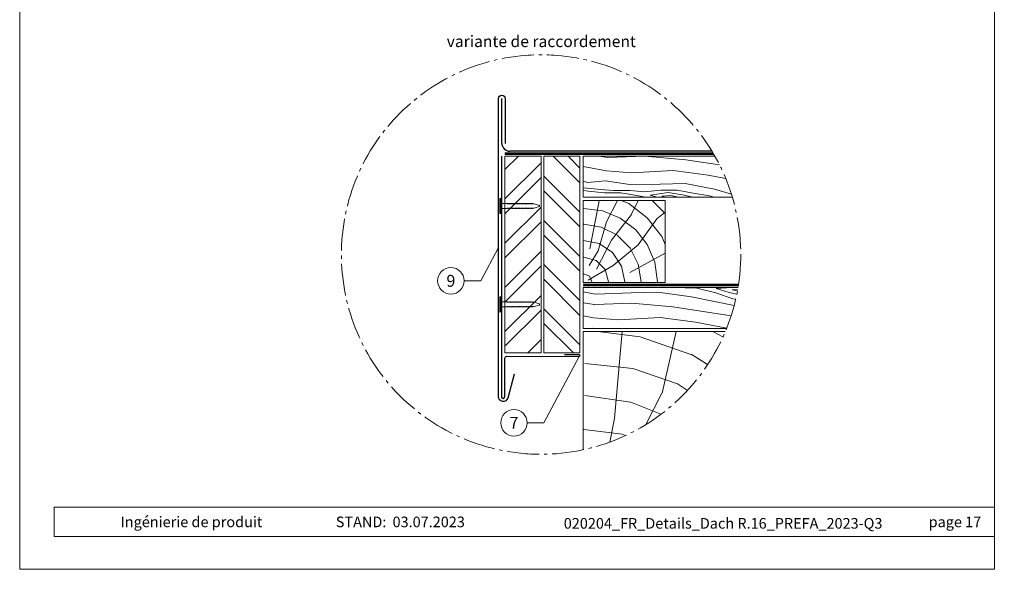
# Model space of a CAD drawing. Units: millimetres. Extents: x 0 to 70034, y 0 to 4832.
# Drawn here: x 41115 to 41715, y 0 to 335 of the extents above; entities that cross this region are included whole.
import ezdxf
from ezdxf.enums import TextEntityAlignment as Align

# ---------------------------------------------------------------- set-up
doc = ezdxf.new("R2010")
doc.units = ezdxf.units.MM
doc.linetypes.add('AM_DIN_G_W050', pattern=[13.75, 9.75, -1.5, 1, -1.5])
doc.linetypes.add('Trennlage', pattern=[30, 12, -18])
for name, color, linetype, lineweight, true_color in [('01_PREFA-Dachprodukt', 7, 'Continuous', 25, 0xe1000f), ('02_Nägel', 7, 'Continuous', 15, 0xff7f7f), ('02_Saumstreifen', 7, 'Continuous', 25, 0xff7f7f), ('04_Trennlage', 7, 'Continuous', 25, 0x505f69), ('04_Trennlage_Linie', 7, 'Continuous', 0, 0x505f69), ('04_Unterdach', 7, 'Continuous', 25, 0x505f69), ('04_Unterdach_Linie', 7, 'Continuous', 0, 0x505f69), ('06_Holz', 7, 'Continuous', 15, 0x8296a0), ('06_Holzschfraffur', 7, 'Continuous', 13, 0xdce6eb), ('08_Bemassung', 7, 'Continuous', 5, 0x505f69), ('10_Blattrahmen', 7, 'Continuous', 20, 0x000000), ('99_Text_3_DE', 7, 'Continuous', 5, 0x505f69)]:
    doc.layers.add(name, color=color, linetype=linetype, lineweight=lineweight, true_color=true_color)
doc.layers.add('99_Text_2_DE', color=7, linetype='Continuous')
doc.styles.add('Arial', font='arial.ttf')
doc.styles.add('PREFA_Standard', font='arial.ttf', dxfattribs={"height": 20})

# ---------------------------------------------------------------- blocks, each defined once
blk = doc.blocks.new('A$C4BAB4951')
for p, q in [((-23.67, -0.01), (-23.67, 0.01)), ((-23.39, 0.39), (-20.4, 1.28)), ((-20.32, 1.29), (-19.6, 1.35)), ((-3.67, 1.5), (-0.4, 1.5)), ((-0.4, 1.5), (0, 2)), ((-0.4, -1.5), (-0.4, 1.5)), ((0, -4.3), (0, 4.3)), ((0.7, -4.3), (0.7, 4.3)), ((-23.39, -0.39), (-20.4, -1.28)), ((-20.32, -1.29), (-19.6, -1.35)), ((-3.67, -1.5), (-0.4, -1.5)), ((-0.4, -1.5), (0, -2))]:
    blk.add_line(p, q)
at = {"extrusion": (0, 0, -1)}
for centre, radius, start, end in [((23.27, 0.01), 0.4, 360, 73.50642), ((20.28, 0.9), 0.4, 73.50642, 85.18801), ((19.6, 1.91), 0.553, 244.51957, 270), ((18.58, -0.22), 1.8, 64.51957, 71.67114), ((19.1, 1.33), 0.17, 71.67114, 153.73682), ((18.86, 1.45), 0.0923, 267.8027, 333.73682), ((18.86, 1.91), 0.552, 244.5057, 269.67346), ((17.85, -0.22), 1.8, 64.51957, 71.67114), ((18.36, 1.33), 0.17, 71.67114, 153.73682), ((18.13, 1.45), 0.0923, 267.8027, 333.73682), ((18.13, 1.91), 0.551, 244.49638, 269.33242), ((17.12, -0.22), 1.8, 64.51957, 71.67114), ((17.63, 1.33), 0.17, 71.67114, 153.73682), ((17.39, 1.45), 0.0923, 267.8027, 333.73682), ((17.39, 1.91), 0.552, 244.50618, 269.67298), ((16.38, -0.22), 1.8, 64.51957, 71.67114), ((16.89, 1.33), 0.17, 71.67114, 153.73682), ((16.66, 1.45), 0.0923, 267.8027, 333.73682), ((16.66, 1.91), 0.551, 244.49638, 269.33242), ((15.65, -0.22), 1.8, 64.51957, 71.67114), ((16.16, 1.33), 0.17, 71.67114, 153.73682), ((15.93, 1.45), 0.0923, 267.8027, 333.73682), ((15.93, 1.91), 0.552, 244.5057, 269.67346), ((14.91, -0.22), 1.8, 64.51957, 71.67114), ((15.43, 1.33), 0.17, 71.67114, 153.73682), ((15.19, 1.45), 0.0923, 267.8027, 333.73682), ((15.19, 1.91), 0.551, 244.49638, 269.33242), ((14.18, -0.22), 1.8, 64.51957, 71.67114), ((14.69, 1.33), 0.17, 71.67114, 153.73682), ((14.46, 1.45), 0.0923, 267.8027, 333.73682), ((14.46, 1.91), 0.552, 244.5057, 269.67346), ((13.45, -0.22), 1.8, 64.51957, 71.67114), ((13.96, 1.33), 0.17, 71.67114, 153.73682), ((13.72, 1.45), 0.0923, 267.8027, 333.73682), ((13.73, 1.91), 0.551, 244.49638, 269.33242), ((12.71, -0.22), 1.8, 64.51957, 71.67114), ((13.23, 1.33), 0.17, 71.67114, 153.73682), ((12.99, 1.45), 0.0923, 267.8027, 333.73682), ((12.99, 1.91), 0.552, 244.5057, 269.67346), ((11.98, -0.22), 1.8, 64.51957, 71.67114), ((12.49, 1.33), 0.17, 71.67114, 153.73682), ((12.26, 1.45), 0.0923, 267.8027, 333.73682), ((12.25, 1.92), 0.57, 244.70729, 270.37059), ((11.23, -0.22), 1.8, 64.51957, 71.67114), ((11.74, 1.33), 0.17, 71.67114, 153.73682), ((11.51, 1.45), 0.0923, 267.8027, 333.73682), ((11.51, 1.91), 0.551, 244.49638, 269.33242), ((10.5, -0.22), 1.8, 64.51957, 71.67114), ((11.01, 1.33), 0.17, 71.67114, 153.73682), ((10.78, 1.45), 0.0923, 267.8027, 333.73682), ((10.78, 1.91), 0.552, 244.5057, 269.67346), ((9.76, -0.22), 1.8, 64.51957, 71.67114), ((10.28, 1.33), 0.17, 71.67114, 153.73682), ((10.04, 1.45), 0.0923, 267.8027, 333.73682), ((10.04, 1.91), 0.551, 244.49638, 269.33242), ((9.03, -0.22), 1.8, 64.51957, 71.67114), ((9.54, 1.33), 0.17, 71.67114, 153.73682), ((9.31, 1.45), 0.0923, 267.8027, 333.73682), ((9.31, 1.91), 0.552, 244.50618, 269.67298), ((8.29, -0.22), 1.8, 64.51957, 71.67114), ((8.81, 1.33), 0.17, 71.67114, 153.73682), ((8.57, 1.45), 0.0923, 267.8027, 333.73682), ((8.58, 1.91), 0.551, 244.49837, 269.33043), ((7.56, -0.22), 1.8, 64.51957, 71.67114), ((8.08, 1.33), 0.17, 71.67114, 153.73682), ((7.84, 1.45), 0.0923, 267.8027, 333.73682), ((7.84, 1.91), 0.552, 244.5057, 269.67346), ((6.83, -0.22), 1.8, 64.51957, 71.67114), ((7.34, 1.33), 0.17, 71.67114, 153.73682), ((7.11, 1.45), 0.0923, 267.8027, 333.73682), ((7.11, 1.91), 0.551, 244.49638, 269.33242), ((6.1, -0.22), 1.8, 64.51957, 71.67114), ((6.61, 1.33), 0.17, 71.67114, 153.73682), ((6.37, 1.45), 0.0923, 267.8027, 333.73682), ((6.37, 1.91), 0.552, 244.5057, 269.67346), ((5.36, -0.22), 1.8, 64.51957, 71.67114), ((5.87, 1.33), 0.17, 71.67114, 153.73682), ((5.64, 1.45), 0.0923, 267.8027, 333.73682), ((5.64, 1.91), 0.552, 244.5057, 269.67346), ((4.62, -0.22), 1.8, 64.51957, 71.67114), ((5.14, 1.33), 0.17, 71.67114, 153.73682), ((4.9, 1.45), 0.0923, 267.8027, 333.73682), ((4.91, 1.9), 0.551, 244.49638, 269.33242), ((3.89, -0.22), 1.8, 64.51957, 71.67114), ((4.41, 1.33), 0.17, 71.67114, 153.73682), ((4.17, 1.45), 0.0923, 267.8027, 333.73682), ((4.17, 1.91), 0.552, 244.5057, 269.67346), ((3.16, -0.22), 1.8, 64.51957, 71.67114), ((3.67, 1.33), 0.17, 71.67114, 90), ((-0.35, 4.3), 0.35, 0, 180), ((23.27, -0.01), 0.4, 286.49358, 0), ((20.28, -0.9), 0.4, 274.81199, 286.49358), ((19.6, -1.91), 0.553, 90, 115.48043), ((18.58, 0.22), 1.8, 288.32886, 295.48043), ((19.1, -1.33), 0.17, 206.26318, 288.32886), ((18.86, -1.45), 0.0923, 26.26318, 92.1973), ((18.86, -1.91), 0.552, 90.32654, 115.4943), ((17.85, 0.22), 1.8, 288.32886, 295.48043), ((18.36, -1.33), 0.17, 206.26318, 288.32886), ((18.13, -1.45), 0.0923, 26.26318, 92.1973), ((18.13, -1.91), 0.551, 90.66758, 115.50362), ((17.12, 0.22), 1.8, 288.32886, 295.48043), ((17.63, -1.33), 0.17, 206.26318, 288.32886), ((17.39, -1.45), 0.0923, 26.26318, 92.1973), ((17.39, -1.91), 0.552, 90.32702, 115.49382), ((16.38, 0.22), 1.8, 288.32886, 295.48043), ((16.89, -1.33), 0.17, 206.26318, 288.32886), ((16.66, -1.45), 0.0923, 26.26318, 92.1973), ((16.66, -1.91), 0.551, 90.66758, 115.50362), ((15.65, 0.22), 1.8, 288.32886, 295.48043), ((16.16, -1.33), 0.17, 206.26318, 288.32886), ((15.93, -1.45), 0.0923, 26.26318, 92.1973), ((15.93, -1.91), 0.552, 90.32654, 115.4943), ((14.91, 0.22), 1.8, 288.32886, 295.48043), ((15.43, -1.33), 0.17, 206.26318, 288.32886), ((15.19, -1.45), 0.0923, 26.26318, 92.1973), ((15.19, -1.91), 0.551, 90.66758, 115.50362), ((14.18, 0.22), 1.8, 288.32886, 295.48043), ((14.69, -1.33), 0.17, 206.26318, 288.32886), ((14.46, -1.45), 0.0923, 26.26318, 92.1973), ((14.46, -1.91), 0.552, 90.32654, 115.4943), ((13.45, 0.22), 1.8, 288.32886, 295.48043), ((13.96, -1.33), 0.17, 206.26318, 288.32886), ((13.72, -1.45), 0.0923, 26.26318, 92.1973), ((13.73, -1.91), 0.551, 90.66758, 115.50362), ((12.71, 0.22), 1.8, 288.32886, 295.48043), ((13.23, -1.33), 0.17, 206.26318, 288.32886), ((12.99, -1.45), 0.0923, 26.26318, 92.1973), ((12.99, -1.91), 0.552, 90.32654, 115.4943), ((11.98, 0.22), 1.8, 288.32886, 295.48043), ((12.49, -1.33), 0.17, 206.26318, 288.32886), ((12.26, -1.45), 0.0923, 26.26318, 92.1973), ((12.25, -1.92), 0.57, 89.62941, 115.29271), ((11.23, 0.22), 1.8, 288.32886, 295.48043), ((11.74, -1.33), 0.17, 206.26318, 288.32886), ((11.51, -1.45), 0.0923, 26.26318, 92.1973), ((11.51, -1.91), 0.551, 90.66758, 115.50362), ((10.5, 0.22), 1.8, 288.32886, 295.48043), ((11.01, -1.33), 0.17, 206.26318, 288.32886), ((10.78, -1.45), 0.0923, 26.26318, 92.1973), ((10.78, -1.91), 0.552, 90.32654, 115.4943), ((9.76, 0.22), 1.8, 288.32886, 295.48043), ((10.28, -1.33), 0.17, 206.26318, 288.32886), ((10.04, -1.45), 0.0923, 26.26318, 92.1973), ((10.04, -1.91), 0.551, 90.66758, 115.50362), ((9.03, 0.22), 1.8, 288.32886, 295.48043), ((9.54, -1.33), 0.17, 206.26318, 288.32886), ((9.31, -1.45), 0.0923, 26.26318, 92.1973), ((9.31, -1.91), 0.552, 90.32702, 115.49382), ((8.29, 0.22), 1.8, 288.32886, 295.48043), ((8.81, -1.33), 0.17, 206.26318, 288.32886), ((8.57, -1.45), 0.0923, 26.26318, 92.1973), ((8.58, -1.91), 0.551, 90.66957, 115.50163), ((7.56, 0.22), 1.8, 288.32886, 295.48043), ((8.08, -1.33), 0.17, 206.26318, 288.32886), ((7.84, -1.45), 0.0923, 26.26318, 92.1973), ((7.84, -1.91), 0.552, 90.32654, 115.4943), ((6.83, 0.22), 1.8, 288.32886, 295.48043), ((7.34, -1.33), 0.17, 206.26318, 288.32886), ((7.11, -1.45), 0.0923, 26.26318, 92.1973), ((7.11, -1.91), 0.551, 90.66758, 115.50362), ((6.1, 0.22), 1.8, 288.32886, 295.48043), ((6.61, -1.33), 0.17, 206.26318, 288.32886), ((6.37, -1.45), 0.0923, 26.26318, 92.1973), ((6.37, -1.91), 0.552, 90.32654, 115.4943), ((5.36, 0.22), 1.8, 288.32886, 295.48043), ((5.87, -1.33), 0.17, 206.26318, 288.32886), ((5.64, -1.45), 0.0923, 26.26318, 92.1973), ((5.64, -1.91), 0.552, 90.32654, 115.4943), ((4.62, 0.22), 1.8, 288.32886, 295.48043), ((5.14, -1.33), 0.17, 206.26318, 288.32886), ((4.9, -1.45), 0.0923, 26.26318, 92.1973), ((4.91, -1.9), 0.551, 90.66758, 115.50362), ((3.89, 0.22), 1.8, 288.32886, 295.48043), ((4.41, -1.33), 0.17, 206.26318, 288.32886), ((4.17, -1.45), 0.0923, 26.26318, 92.1973), ((4.17, -1.91), 0.552, 90.32654, 115.4943), ((3.16, 0.22), 1.8, 288.32886, 295.48043), ((3.67, -1.33), 0.17, 270, 288.32886), ((-0.35, -4.3), 0.35, 180, 360)]:
    blk.add_arc(centre, radius, start, end, dxfattribs=at)
blk = doc.blocks.new('A$C33afb37e')
at = {"layer": '10_Blattrahmen'}
for p, q in [((735, -992.74), (26.06, -992.74)), ((26.06, -992.74), (26.06, -1014.75)), ((26.06, -1014.75), (735, -1014.75))]:
    blk.add_line(p, q, dxfattribs=at)
blk.add_lwpolyline([(0, -1039.5), (735, -1039.5), (735, 0), (0, 0)], close=True, dxfattribs=at)

msp = doc.modelspace()

# ---------------------------------------------------------------- hatches: boundary and pattern name
at = {"layer": '06_Holzschfraffur'}
h = msp.add_hatch(dxfattribs=at)
h.set_pattern_fill('ANSI32', color=256, scale=2)
h.set_pattern_definition([(45, (41410.522, 171.909), (-13.4704, 13.4704), []), (45, (41419.502, 171.909), (-13.4704, 13.4704), [])])
h.paths.add_polyline_path([(41432.522, 251.909), (41410.522, 251.909), (41410.522, 241.684), (41432.522, 241.684)])
h.paths.add_polyline_path([(41410.522, 241.684), (41410.522, 131.909), (41432.522, 131.909), (41432.522, 241.684)])
h = msp.add_hatch(dxfattribs=at)
h.set_pattern_fill('ANSI32', color=256, scale=2, angle=270)
h.set_pattern_definition([(315, (41434.227, 131.909), (13.4704, 13.4704), []), (315, (41434.227, 122.929), (13.4704, 13.4704), [])])
h.paths.add_polyline_path([(41434.227, 251.909), (41434.227, 131.909), (41456.227, 131.909), (41456.227, 146.909), (41456.227, 251.909)])
at = {"layer": '06_Holzschfraffur', "ltscale": 5}
h = msp.add_hatch(dxfattribs=at)
h.set_pattern_fill('WOOD_5', color=256, scale=180, style=0, pattern_type=2)
h.set_pattern_definition([(344.6952, (41498.5215, 227.521), (530.10125, -136.72117), [10.062, -996.168]), (355, (41508.23, 224.865), (97.5, 81.814), [9.9, -80.1]), (13.435, (41518.09, 224.002), (187.159, 73.9693), [8.538, -276.067]), (167.875, (41526.394, 225.986), (619.7587, -144.5655), [7.256, -718.347]), (169.8056, (41519.2996, 227.51), (888.7313, -168.09727), [9.941, -984.1416]), (189.036, (41509.516, 229.27), (-276.8166, -66.1253), [11.132, -359.947]), (4.462, (41505.694, 226.893), (456.1317, 50.4373), [5.475, -541.974]), (348.66, (41511.152, 227.319), (-709.4161, 152.4098), [8.15, -806.835]), (180.7106, (41519.143, 225.717), (-814.76168, -19.0615), [9.045, -895.444]), (163.69, (41510.099, 225.605), (350.7862, -121.0334), [4.589, -454.323]), (349.8056, (41490.374, 227.33), (-888.7313, 168.09727), [9.941, -984.1416]), (343.69, (41500.158, 225.571), (-350.7862, 121.0334), [9.178, -449.734]), (355, (41508.97, 222.99), (97.5, 81.814), [10.8, -79.2]), (15.556, (41519.726, 222.052), (463.9758, 140.0946), [7.69, -761.271]), (358.814, (41527.1334, 224.1143), (1263.04933, -20.15816), [13.53, -1339.4667]), (349.8056, (41540.6605, 223.834), (-888.7313, 168.09727), [9.941, -984.1416]), (355, (41550.44, 222.075), (97.5, 81.814), [9.9, -80.1]), (0.1944, (41470.649, 229.056), (904.41927, 11.21692), [9.941, -984.1416]), (349.8056, (41480.59, 229.09), (-888.7313, 168.09727), [9.941, -984.1416]), (355, (41470.81, 230.85), (97.5, 81.814), [5.4, -84.6]), (0.1944, (41476.1855, 230.3786), (904.41927, 11.21692), [9.941, -984.1416]), (355, (41486.13, 230.41), (97.5, 81.814), [9, -81]), (5.3048, (41495.092, 229.628), (-545.7892, -42.59295), [10.062, -996.168]), (0.1944, (41505.111, 230.558), (904.41927, 11.21692), [9.941, -984.1416]), (349.8056, (41515.052, 230.592), (-888.7313, 168.09727), [9.941, -984.1416]), (349.8056, (41524.836, 228.8325), (-888.7313, 168.09727), [9.941, -984.1416]), (346.87, (41534.62, 227.073), (-530.1011, 136.7216), [12.728, -623.668]), (355, (41547.015, 224.18), (97.5, 81.814), [13.5, -76.5]), (342.471, (41538.722, 170.701), (440.44363, -128.87757), [8.2975, -821.4614]), (349.2894, (41546.635, 168.202), (-799.07363, 160.2538), [9.045, -895.444]), (3.13, (41538.722, 170.701), (545.7891, 42.5934), [6.364, -630.032]), (4.462, (41545.077, 171.049), (456.1317, 50.4373), [10.949, -536.5]), (355, (41466.335, 179.74), (97.5, 81.814), [10.8, -79.2]), (345.538, (41477.094, 178.803), (-440.4437, 128.87745), [5.475, -541.974]), (196.8014, (41482.395, 177.436), (276.8166, 66.1255), [4.847, -479.818]), (187.9946, (41477.755, 176.035), (822.60579, 108.71867), [12.0075, -1188.742]), (347.875, (41548.585, 169.838), (-619.7587, 144.5655), [7.256, -718.347]), (2.125, (41548.585, 169.838), (635.4467, 34.74925), [7.256, -718.347]), (355, (41466.18, 177.95), (97.5, 81.814), [7.2, -82.8]), (189.036, (41473.35, 177.324), (-276.8166, -66.1253), [7.422, -363.658]), (351.6335, (41486.138, 178.9153), (-1426.6762, 215.16277), [15.3265, -1517.3184]), (352.7094, (41501.3014, 176.6853), (-2143.936576, 277.91355), [22.518, -2229.2813]), (358.1798, (41523.6374, 173.8277), (1532.02188, -43.69157), [16.225, -1606.273]), (4.462, (41539.854, 173.312), (456.1317, 50.4373), [16.423, -531.025]), (5.3048, (41465.629, 171.675), (-545.7892, -42.59295), [10.062, -996.168]), (10.9454, (41475.648, 172.606), (-366.4741, -58.28144), [13.104, -642.106]), (355, (41488.51, 175.09), (97.5, 81.814), [11.7, -78.3]), (346.87, (41500.17, 174.074), (-530.1011, 136.72156), [12.728, -623.668]), (358.5763, (41512.5647, 171.1827), (1352.70685, -28.00357), [14.428, -1428.3816]), (346.2538, (41526.9883, 170.824), (619.75855, -144.56601), [11.8376, -1171.9275]), (340.964, (41538.487, 168.011), (-261.1286, 113.1894), [11.132, -359.947]), (355, (41549.01, 164.38), (97.5, 81.814), [6.3, -83.7]), (169.8056, (41486.138, 178.915), (888.7313, -168.09727), [19.8816, -974.201]), (350.2364, (41466.884, 186.0205), (-978.38889, 175.94096), [21.675, -1062.0687]), (355, (41488.245, 182.345), (97.5, 81.814), [20.7, -69.3]), (359.0856, (41508.866, 180.5406), (1173.3918, -12.31504), [25.264, -1237.946]), (355, (41534.13, 180.14), (97.5, 81.814), [22.5, -67.5]), (2.125, (41465.237, 167.192), (635.4467, 34.74925), [21.768, -703.835]), (1.34, (41486.99, 168), (725.10416, 26.90553), [16.3, -798.685]), (352.5104, (41503.285, 168.3808), (-1964.6213, 262.22749), [20.7195, -2051.236]), (348.4802, (41523.828, 165.68), (-2307.563528, 472.916962), [31.705, -3138.7997]), (358.0128, (41470.3354, 225.47), (1621.67946, -51.53441), [17.1237, -1695.243]), (346.87, (41487.449, 224.876), (-530.1011, 136.72156), [19.092, -617.304]), (352.6141, (41506.0416, 220.539), (-2054.27919, 270.06837), [21.6187, -2140.2554]), (5.6197, (41527.481, 217.76), (-1001.9207, -93.0316), [14.651, -1450.443]), (355, (41542.06, 219.195), (97.5, 81.814), [18, -72]), (351.8202, (41471.2767, 236.2287), (-1516.33399, 223.00501), [16.225, -1606.273]), (1.009, (41487.3366, 233.92), (-904.41922, -11.217295), [17.1945, -1702.253]), (1.7098, (41504.5284, 234.223), (-814.76176, -19.06081), [15.4055, -1525.1463]), (349.2894, (41519.927, 234.683), (-799.07363, 160.2538), [18.09, -886.399]), (342.9052, (41537.702, 231.3207), (-791.2295, 249.9118), [12.886, -1275.718]), (4.462, (41550.018, 227.533), (456.1317, 50.4373), [10.949, -536.5]), (358.814, (41469.7864, 219.194), (1263.04933, -20.15816), [13.53, -1339.4667]), (342.1957, (41483.3134, 218.9137), (-1142.015495, 370.94543), [20.305, -2010.1876]), (355, (41502.65, 212.705), (97.5, 81.814), [22.5, -67.5]), (0.4403, (41525.0603, 210.744), (-994.07674, -3.37274), [18.9855, -1879.5666]), (1.7098, (41544.045, 210.89), (-814.76176, -19.06081), [15.4055, -1525.1463]), (355, (41471.83, 242.505), (97.5, 81.814), [15.3, -74.7]), (3.13, (41487.068, 241.171), (545.7891, 42.59337), [25.456, -610.94]), (352.6141, (41512.4854, 242.561), (-2054.27919, 270.06837), [21.6187, -2140.2554]), (349.4725, (41533.9248, 239.782), (1867.120215, -344.038102), [28.0303, -2775.0037]), (1.8428, (41464.6877, 160.9163), (-1539.86593, -45.96748), [22.6615, -2243.4807]), (355, (41487.34, 161.645), (97.5, 81.814), [25.2, -64.8]), (351.3478, (41512.4416, 159.4487), (-2763.695358, 422.478437), [42.386, -4196.2222]), (355, (41467.43, 192.3), (97.5, 81.814), [21.6, -68.4]), (359.7636, (41488.951, 190.414), (994.07679, 3.37257), [21.675, -1062.0687]), (353.1524, (41510.6256, 190.3245), (-2681.881754, 324.977524), [27.9145, -2763.5368]), (352.2737, (41538.341, 186.9963), (-1785.3065, 246.537505), [18.9214, -1873.2202]), (349.8056, (41468.688, 206.642), (-888.7313, 168.09727), [19.8816, -974.201]), (355, (41488.26, 203.12), (97.5, 81.814), [28.8, -61.2]), (356.9092, (41516.9464, 200.6128), (2607.91228, -137.816785), [27.015, -2674.4846]), (358.5763, (41543.922, 199.156), (1352.70685, -28.00357), [14.428, -1428.3816])])
h.paths.add_polyline_path([(41478.345, 171.909), (41458.227, 171.909), (41458.227, 146.909), (41478.345, 146.909)])
h.paths.add_polyline_path([(41715.047, 251.909), (41715.047, 226.909)], flags=17)
edge = h.paths.add_edge_path()
edge.add_arc((41432.522, 191.909), 121.776, 338.313263, 350.547128)
edge.add_line((41552.644, 171.909), (41478.345, 171.909))
edge.add_line((41478.345, 171.909), (41478.345, 146.909))
edge.add_line((41478.345, 146.909), (41545.678, 146.909))
edge = h.paths.add_edge_path()
edge.add_arc((41432.522, 191.909), 121.776, 16.70317, 29.518785)
edge.add_line((41538.49, 251.909), (41458.227, 251.909))
edge.add_line((41458.227, 251.909), (41458.227, 226.909))
edge.add_line((41458.227, 226.909), (41549.159, 226.909))
at = {"layer": '06_Holzschfraffur'}
h = msp.add_hatch(dxfattribs=at)
h.set_pattern_fill('HOLZ', color=256, scale=0.5)
h.set_pattern_definition([(113, (41463.23, 174.9), (-460.25, -195.37), [3.83, -500]), (158, (41461.73, 178.43), (-187.3, -463.6), [3.83, -500]), (104, (41473.23, 174.9), (-485.15, -120.96), [7.73, -500]), (135, (41471.36, 182.4), (-353.55, -353.55), [7.73, -500]), (165, (41465.9, 187.87), (-129.4, -482.96), [7.8, -500]), (102, (41483.23, 174.9), (-489.07, -103.96), [9.83, -500]), (123, (41481.2, 184.53), (-419.34, -272.3), [9.83, -500]), (146, (41475.83, 192.77), (-279.6, -414.5), [9.96, -500]), (169, (41467.57, 198.34), (-95.4, -490.8), [9.64, -500]), (100, (41493.23, 174.9), (-492.4, -86.8), [10.92, -500]), (116, (41491.33, 185.66), (-449.4, -219.2), [10.96, -500]), (135, (41486.53, 195.5), (-353.55, -353.55), [10.98, -500]), (153, (41478.76, 203.3), (-227, -445.5), [11.03, -500]), (171, (41468.94, 208.3), (-78.2, -493.84), [10.87, -500]), (98, (41503.23, 174.9), (-495.13, -69.6), [12.09, -500]), (113, (41501.55, 186.9), (-460.25, -195.37), [11.75, -500]), (128, (41496.96, 197.7), (-394, -307.83), [11.27, -500]), (143, (41490, 206.57), (-300.9, -399.3), [12, -500]), (157, (41480.43, 213.8), (-195.37, -460.25), [11.56, -500]), (173, (41469.8, 218.3), (-60.93, -496.27), [11.83, -500]), (97, (41513.23, 174.9), (-496.27, -60.93), [14.45, -500]), (113, (41511.47, 189.25), (-460.25, -195.37), [14.42, -500]), (128, (41505.83, 202.53), (-394, -307.83), [14.48, -500]), (142, (41496.9, 213.93), (-307.83, -394), [14.22, -500]), (158, (41485.7, 222.7), (-187.3, -463.6), [14.38, -500]), (172, (41472.37, 228.1), (-69.6, -495.13), [14.14, -500]), (97, (41523.23, 174.9), (-496.27, -60.93), [14.71, -500]), (109, (41521.43, 189.5), (-472.76, -162.8), [14.46, -500]), (122, (41516.73, 203.2), (-424, -264.96), [14.5, -500]), (135, (41509.04, 215.5), (-353.55, -353.55), [14.6, -500]), (147, (41498.7, 225.8), (-272.3, -419.34), [14.43, -500]), (161, (41486.6, 233.7), (-162.8, -472.76), [14.4, -500]), (174, (41473, 238.37), (-52.26, -497.26), [14.75, -500]), (96, (41533.23, 174.9), (-497.26, -52.26), [16.78, -500]), (109, (41531.47, 191.6), (-472.76, -162.8), [16.83, -500]), (122, (41526, 207.5), (-424, -264.96), [16.67, -500]), (135, (41517.16, 221.65), (-353.55, -353.55), [17.1, -500]), (148, (41505.07, 233.74), (-264.96, -424), [16.84, -500]), (161, (41490.8, 242.66), (-162.8, -472.76), [16.43, -500]), (173, (41475.26, 248), (-60.93, -496.27), [16.9, -500]), (95, (41543.23, 174.9), (-498.1, -43.6), [16.68, -500]), (107, (41541.77, 191.5), (-478.15, -146.2), [16.63, -500]), (119, (41536.9, 207.43), (-437.3, -242.4), [16.65, -500]), (129, (41528.84, 222), (-388.57, -314.66), [16.72, -500]), (141, (41518.3, 235), (-314.66, -388.57), [16.35, -500]), (152, (41505.6, 245.27), (-234.74, -441.47), [16.82, -500]), (163, (41490.76, 253.17), (-146.2, -478.15), [16.73, -500]), (174, (41474.76, 258.06), (-52.26, -497.26), [16.7, -500]), (96, (41553.23, 174.9), (-497.26, -52.26), [18.7, -500]), (107, (41551.27, 193.5), (-478.15, -146.2), [18.42, -500]), (119, (41545.9, 211.13), (-437.3, -242.4), [18.95, -500]), (129, (41536.7, 227.7), (-388.57, -314.66), [18.34, -500]), (141, (41525.16, 241.96), (-314.66, -388.57), [18.8, -500]), (152, (41510.56, 253.8), (-234.74, -441.47), [18.76, -500]), (163, (41494, 262.6), (-146.2, -478.15), [18.23, -500]), (174, (41476.56, 267.9), (-52.26, -497.26), [18.7, -500]), (117, (41556.3, 212.4), (-445.5, -227), [20.86, -500]), (128, (41546.83, 230.97), (-394, -307.83), [21.18, -500]), (139, (41533.8, 247.66), (-328.03, -377.35), [21.1, -500]), (151, (41517.87, 261.5), (-242.4, -437.3), [20.97, -500]), (163, (41499.53, 271.67), (-146.2, -478.15), [21.23, -500]), (174, (41479.23, 277.9), (-52.26, -497.26), [21.23, -500]), (126, (41556.3, 234.94), (-404.5, -293.9), [19.33, -500]), (136, (41544.94, 250.6), (-347.33, -359.67), [19.85, -500]), (146, (41530.66, 264.37), (-279.6, -414.5), [19.38, -500]), (155, (41514.6, 275.2), (-211.3, -453.15), [19.59, -500]), (166, (41496.83, 283.5), (-120.96, -485.15), [19.85, -500]), (175, (41477.57, 288.3), (-43.6, -498.1), [19.32, -500]), (134, (41556.3, 252.4), (-359.67, -347.33), [22.67, -500]), (144, (41540.56, 268.7), (-293.9, -404.5), [22.04, -500]), (154, (41522.73, 281.64), (-219.2, -449.4), [22.84, -500]), (165, (41502.2, 291.66), (-129.4, -482.96), [22.4, -500]), (175, (41480.56, 297.46), (-43.6, -498.1), [22.66, -500]), (138, (41556.3, 267.66), (-334.57, -371.57), [21.9, -500]), (147, (41540.03, 282.3), (-272.3, -419.34), [21.76, -500]), (157, (41521.8, 294.16), (-195.37, -460.25), [22.13, -500]), (166, (41501.4, 302.8), (-120.96, -485.15), [21.8, -500]), (176, (41480.25, 308.1), (-34.9, -498.8), [22.08, -500]), (142, (41556.3, 281.7), (-307.83, -394), [21.66, -500]), (151, (41539.23, 295), (-242.4, -437.3), [21.55, -500]), (159, (41520.4, 305.47), (-179.2, -466.8), [21.18, -500]), (167, (41500.6, 313.06), (-112.5, -487.2), [21.83, -500]), (176, (41479.34, 317.97), (-34.9, -498.8), [21.38, -500]), (146, (41556.3, 294.9), (-279.6, -414.5), [26.26, -500]), (156, (41534.53, 309.6), (-203.37, -456.77), [26.87, -500]), (165, (41510, 320.53), (-129.4, -482.96), [26.6, -500]), (175, (41484.3, 327.4), (-43.6, -498.1), [26.3, -500]), (79, (41462, 195.14), (-490.8, 95.4), [28.5, -500]), (85, (41467.43, 223.1), (-498.1, 43.6), [31.02, -500]), (96, (41470.14, 254), (-497.26, -52.26), [29.7, -500]), (79, (41467.03, 283.54), (-490.8, 95.4), [42.82, -500]), (58, (41461.5, 185), (-424, 264.96), [10.35, -500]), (74, (41467, 193.77), (-480.63, 137.8), [18.44, -500]), (63, (41472.1, 211.5), (-445.5, 227), [21.7, -500]), (77, (41481.94, 230.84), (-487.2, 112.5), [38.4, -500]), (66, (41490.6, 268.25), (-456.77, 203.37), [32.06, -500]), (77, (41503.6, 297.54), (-487.2, 112.5), [28.27, -500]), (63, (41466.1, 182.64), (-445.5, 227), [19.97, -500]), (52, (41475.2, 200.43), (-394, 307.83), [19.85, -500]), (65, (41487.4, 216.1), (-453.15, 211.3), [29.47, -500]), (52, (41499.85, 242.8), (-394, 307.83), [19.89, -500]), (72, (41512.1, 258.45), (-475.53, 154.5), [21.51, -500]), (61, (41518.74, 278.9), (-437.3, 242.4), [27.55, -500]), (69, (41532.1, 303), (-466.8, 179.2), [21.7, -500]), (30, (41461, 176.03), (-250, 433), [17.63, -500]), (40, (41476.25, 184.84), (-321.4, 383), [19.73, -500]), (54, (41491.36, 197.53), (-404.5, 293.9), [19.61, -500]), (39, (41502.9, 213.4), (-314.66, 388.57), [10.68, -500]), (54, (41511.2, 220.1), (-404.5, 293.9), [29.94, -500]), (44, (41528.8, 244.33), (-347.33, 359.67), [15.98, -500]), (63, (41540.3, 255.43), (-445.5, 227), [25.6, -500]), (29, (41486.33, 180.54), (-242.4, 437.3), [31.55, -500]), (12, (41513.9, 195.83), (-103.96, 489.07), [21.13, -500]), (39, (41534.6, 200.2), (-314.66, 388.57), [19.72, -500])])
h.paths.add_polyline_path([(41508.227, 224.909), (41458.227, 224.909), (41458.227, 174.909), (41508.227, 174.909)])
h = msp.add_hatch(dxfattribs=at)
h.set_pattern_fill('HOLZ', color=256)
h.set_pattern_definition([(113, (41468.2, -5.1), (-920.5, -390.7), [7.65, -1000]), (158, (41465.2, 2), (-374.6, -927.2), [7.65, -1000]), (104, (41488.2, -5.1), (-970.3, -241.9), [15.46, -1000]), (135, (41484.5, 9.9), (-707.1, -707.1), [15.46, -1000]), (165, (41473.6, 20.8), (-258.8, -965.9), [15.6, -1000]), (102, (41508.2, -5.1), (-978.1, -207.9), [19.66, -1000]), (123, (41504.1, 14.1), (-838.7, -544.6), [19.66, -1000]), (146, (41493.4, 30.6), (-559.2, -829), [19.9, -1000]), (169, (41476.9, 41.8), (-190.8, -981.6), [19.27, -1000]), (100, (41528.2, -5.1), (-984.8, -173.6), [21.83, -1000]), (116, (41524.4, 16.4), (-898.8, -438.4), [21.9, -1000]), (135, (41514.8, 36.1), (-707.1, -707.1), [21.97, -1000]), (153, (41499.3, 51.6), (-454, -891), [22.05, -1000]), (171, (41479.6, 61.7), (-156.4, -987.7), [21.73, -1000]), (98, (41548.2, -5.1), (-990.3, -139.2), [24.17, -1000]), (113, (41544.9, 18.8), (-920.5, -390.7), [23.5, -1000]), (128, (41535.7, 40.5), (-788, -615.7), [22.54, -1000]), (143, (41521.8, 58.2), (-601.8, -798.6), [24, -1000]), (157, (41502.6, 72.7), (-390.7, -920.5), [23.1, -1000]), (173, (41481.4, 81.7), (-121.9, -992.5), [23.66, -1000]), (97, (41568.2, -5.1), (-992.5, -121.9), [28.9, -1000]), (113, (41564.7, 23.6), (-920.5, -390.7), [28.85, -1000]), (128, (41553.4, 50.1), (-788, -615.7), [28.96, -1000]), (142, (41535.6, 73), (-615.7, -788), [28.45, -1000]), (158, (41513.2, 90.5), (-374.6, -927.2), [28.77, -1000]), (172, (41486.5, 101.3), (-139.2, -990.3), [28.3, -1000]), (97, (41588.2, -5.1), (-992.5, -121.9), [29.43, -1000]), (109, (41584.6, 24.1), (-945.5, -325.6), [28.9, -1000]), (122, (41575.2, 51.5), (-848, -529.9), [29, -1000]), (135, (41559.8, 76.1), (-707.1, -707.1), [29.2, -1000]), (147, (41539.2, 96.7), (-544.6, -838.7), [28.87, -1000]), (161, (41515, 112.5), (-325.6, -945.5), [28.8, -1000]), (174, (41487.8, 121.8), (-104.5, -994.5), [29.5, -1000]), (96, (41608.2, -5.1), (-994.5, -104.5), [33.56, -1000]), (109, (41604.7, 28.3), (-945.5, -325.6), [33.67, -1000]), (122, (41593.8, 60.1), (-848, -529.9), [33.34, -1000]), (135, (41576.1, 88.4), (-707.1, -707.1), [34.2, -1000]), (148, (41551.9, 112.6), (-529.9, -848), [33.7, -1000]), (161, (41523.3, 130.4), (-325.6, -945.5), [32.85, -1000]), (173, (41492.3, 141.1), (-121.9, -992.5), [33.8, -1000]), (95, (41628.2, -5.1), (-996.2, -87.2), [33.36, -1000]), (107, (41625.3, 28.1), (-956.3, -292.4), [33.26, -1000]), (119, (41615.6, 59.9), (-874.6, -484.8), [33.3, -1000]), (129, (41599.5, 89.1), (-777.1, -629.3), [33.44, -1000]), (141, (41578.4, 115.1), (-629.3, -777.1), [32.7, -1000]), (152, (41553, 135.6), (-469.5, -882.9), [33.64, -1000]), (163, (41523.3, 151.4), (-292.4, -956.3), [33.45, -1000]), (174, (41491.3, 161.2), (-104.5, -994.5), [33.4, -1000]), (96, (41648.2, -5.1), (-994.5, -104.5), [37.4, -1000]), (107, (41644.3, 32.1), (-956.3, -292.4), [36.85, -1000]), (119, (41633.5, 67.4), (-874.6, -484.8), [37.9, -1000]), (129, (41615.2, 100.5), (-777.1, -629.3), [36.7, -1000]), (141, (41592.1, 129), (-629.3, -777.1), [37.6, -1000]), (152, (41562.9, 152.7), (-469.5, -882.9), [37.53, -1000]), (163, (41529.7, 170.3), (-292.4, -956.3), [36.45, -1000]), (174, (41494.9, 180.9), (-104.5, -994.5), [37.4, -1000]), (117, (41654.4, 69.9), (-891, -454), [41.7, -1000]), (128, (41635.4, 107), (-788, -615.7), [42.37, -1000]), (139, (41609.4, 140.4), (-656.1, -754.7), [42.2, -1000]), (151, (41577.5, 168.1), (-484.8, -874.6), [41.94, -1000]), (163, (41540.8, 188.4), (-292.4, -956.3), [42.46, -1000]), (174, (41500.2, 200.8), (-104.5, -994.5), [42.46, -1000]), (126, (41654.4, 115), (-809, -587.8), [38.66, -1000]), (136, (41631.7, 146.2), (-694.7, -719.3), [39.7, -1000]), (146, (41603.1, 173.8), (-559.2, -829), [38.77, -1000]), (155, (41570.9, 195.5), (-422.6, -906.3), [39.17, -1000]), (166, (41535.4, 212.1), (-241.9, -970.3), [39.7, -1000]), (175, (41496.9, 221.7), (-87.2, -996.2), [38.64, -1000]), (134, (41654.4, 149.9), (-719.3, -694.7), [45.33, -1000]), (144, (41622.9, 182.5), (-587.8, -809), [44.07, -1000]), (154, (41587.2, 208.4), (-438.4, -898.8), [45.7, -1000]), (165, (41546.2, 228.4), (-258.8, -965.9), [44.8, -1000]), (175, (41502.9, 240), (-87.2, -996.2), [45.3, -1000]), (138, (41654.4, 180.4), (-669.1, -743.1), [43.8, -1000]), (147, (41621.8, 209.7), (-544.6, -838.7), [43.5, -1000]), (157, (41585.3, 233.4), (-390.7, -920.5), [44.25, -1000]), (166, (41544.6, 250.7), (-241.9, -970.3), [43.6, -1000]), (176, (41502.3, 261.3), (-69.8, -997.6), [44.17, -1000]), (142, (41654.4, 208.5), (-615.7, -788), [43.3, -1000]), (151, (41620.2, 235.1), (-484.8, -874.6), [43.1, -1000]), (159, (41582.5, 256), (-358.4, -933.6), [42.36, -1000]), (167, (41543, 271.2), (-225, -974.4), [43.67, -1000]), (176, (41500.5, 281), (-69.8, -997.6), [42.76, -1000]), (146, (41654.4, 234.9), (-559.2, -829), [52.53, -1000]), (156, (41610.8, 264.3), (-406.7, -913.5), [53.74, -1000]), (165, (41561.7, 286.2), (-258.8, -965.9), [53.2, -1000]), (175, (41510.4, 299.9), (-87.2, -996.2), [52.6, -1000]), (79, (41465.8, 35.4), (-981.6, 190.8), [57, -1000]), (85, (41476.6, 91.3), (-996.2, 87.2), [62.04, -1000]), (96, (41482, 153.1), (-994.5, -104.5), [59.4, -1000]), (79, (41475.8, 212.2), (-981.6, 190.8), [85.64, -1000]), (58, (41464.8, 15.1), (-848, 529.9), [20.7, -1000]), (74, (41475.8, 32.6), (-961.3, 275.6), [36.9, -1000]), (63, (41485.9, 68.1), (-891, 454), [43.4, -1000]), (77, (41505.7, 106.8), (-974.4, 225), [76.8, -1000]), (66, (41522.9, 181.6), (-913.5, 406.7), [64.13, -1000]), (77, (41549, 240.2), (-974.4, 225), [56.53, -1000]), (63, (41474, 10.4), (-891, 454), [39.94, -1000]), (52, (41492.1, 46), (-788, 615.7), [39.7, -1000]), (65, (41516.6, 77.2), (-906.3, 422.6), [58.94, -1000]), (52, (41541.5, 130.7), (-788, 615.7), [39.77, -1000]), (72, (41566, 162), (-951.1, 309), [43.03, -1000]), (61, (41579.3, 202.9), (-874.6, 484.8), [55.1, -1000]), (69, (41606, 251.1), (-933.6, 358.4), [43.4, -1000]), (30, (41463.7, -2.8), (-500, 866), [35.25, -1000]), (40, (41494.3, 14.8), (-642.8, 766), [39.47, -1000]), (54, (41524.5, 40.1), (-809, 587.8), [39.23, -1000]), (39, (41547.6, 71.9), (-629.3, 777.1), [21.35, -1000]), (54, (41564.2, 85.3), (-809, 587.8), [59.9, -1000]), (44, (41599.3, 133.8), (-694.7, 719.3), [31.95, -1000]), (63, (41622.3, 156), (-891, 454), [51.2, -1000]), (29, (41514.4, 6.2), (-484.8, 874.6), [63.1, -1000]), (12, (41569.6, 36.7), (-207.9, 978.1), [42.26, -1000]), (39, (41610.9, 45.5), (-629.3, 777.1), [39.44, -1000])])
h.paths.add_polyline_path([(41544.862, 144.909), (41458.227, 144.909), (41458.227, 72.877, 0.2452099)])

# ---------------------------------------------------------------- linework, layer by layer
at = {"layer": '01_PREFA-Dachprodukt'}
msp.add_line((41408.527, 259.909), (41408.527, 287.126), dxfattribs=at)
msp.add_lwpolyline([(41416.041, 118.912), (41412.159, 104.423, -0.8769765), (41406.527, 105.164), (41406.527, 105.164), (41406.527, 287.126, -1), (41410.527, 287.126), (41410.527, 259.691)], format="xyb", dxfattribs=at)
msp.add_lwpolyline([(41536.734, 254.909), (41413.527, 254.909)], dxfattribs=at)
msp.add_arc((41413.527, 259.909), 5, 179.999957, 270.000043, dxfattribs=at)
at = {"layer": '02_Saumstreifen'}
msp.add_lwpolyline([(41408.392, 251.909), (41408.392, 105.17, 1), (41410.392, 105.159), (41410.515, 128.659, -0.4142136), (41411.772, 129.902), (41455.771, 129.834)], format="xyb", dxfattribs=at)
msp.add_lwpolyline([(41455.771, 130.834), (41446.771, 130.834)], dxfattribs=at)
msp.add_arc((41455.771, 130.334), 0.5, 269.4, 90, dxfattribs=at)
at = {"layer": '04_Trennlage', "linetype": 'Trennlage', "ltscale": 0.5, "const_width": 1}
msp.add_lwpolyline([(41410.522, 253.409), (41537.627, 253.409)], dxfattribs=at)
at = {"layer": '04_Trennlage_Linie', "ltscale": 5}
for points in [[(41410.522, 253.909), (41537.332, 253.909)], [(41410.522, 252.909), (41537.918, 252.909)]]:
    msp.add_lwpolyline(points, dxfattribs=at)
at = {"layer": '04_Unterdach', "linetype": 'Trennlage', "ltscale": 0.5, "const_width": 1}
msp.add_lwpolyline([(41458.227, 173.409), (41552.884, 173.409)], dxfattribs=at)
at = {"layer": '04_Unterdach_Linie', "ltscale": 5}
for points in [[(41458.227, 173.909), (41552.96, 173.909)], [(41458.227, 172.909), (41552.806, 172.909)]]:
    msp.add_lwpolyline(points, dxfattribs=at)
at = {"layer": '06_Holz'}
for points in [[(41432.522, 131.909), (41410.522, 131.909), (41410.522, 251.909), (41432.522, 251.909)], [(41456.227, 131.909), (41434.227, 131.909), (41434.227, 251.909), (41456.227, 251.909)], [(41508.227, 224.909), (41458.227, 224.909), (41458.227, 174.909), (41508.227, 174.909)]]:
    msp.add_lwpolyline(points, close=True, dxfattribs=at)
for points in [[(41549.159, 226.909), (41458.227, 226.909), (41458.227, 251.909), (41538.49, 251.909)], [(41545.678, 146.909), (41458.227, 146.909), (41458.227, 171.909), (41552.644, 171.909)], [(41544.862, 144.909), (41458.227, 144.909), (41458.227, 72.877)]]:
    msp.add_lwpolyline(points, dxfattribs=at)
at = {"layer": '08_Bemassung'}
for p, q in [((41395.77, 175.892), (41406.527, 196.145)), ((41385.612, 175.892), (41395.77, 175.892)), ((41434.252, 89.328), (41455.766, 129.834)), ((41424.093, 89.328), (41434.252, 89.328))]:
    msp.add_line(p, q, dxfattribs=at)
at = {"layer": '08_Bemassung', "linetype": 'AM_DIN_G_W050', "ltscale": 2}
msp.add_circle((41432.522, 191.909), 121.776, dxfattribs=at)
at = {"layer": '08_Bemassung'}
for centre in [(41377.526, 175.892), (41416.008, 89.328)]:
    msp.add_circle(centre, 8.086, dxfattribs=at)

# ---------------------------------------------------------------- block references
at = {"xscale": 0.8088888605284656, "yscale": 0.8088888605284656, "zscale": 0.8088888605284656}
msp.add_blockref('A$C33afb37e', (41114.539, 840.839), dxfattribs=at)
at = {"layer": '02_Nägel', "rotation": 179.9999999999802}
for p in [(41407.992, 221.515), (41407.992, 161.515)]:
    msp.add_blockref('A$C4BAB4951', p, dxfattribs=at)

# ---------------------------------------------------------------- texts
at = {"layer": '08_Bemassung', "style": 'PREFA_Standard'}
for s, p in [('9', (41377.526, 175.892)), ('7', (41416.008, 89.328))]:
    msp.add_text(s, height=7.219, dxfattribs=at).set_placement(p, align=Align.MIDDLE_CENTER)
at = {"layer": '99_Text_2_DE', "style": 'Arial'}
for s, width, gutter_width, insert, char_height, attachment_point in [('Ingénierie de produit', 133.14851, 12.5, (41176.065, 28.921), 6.47111, 4), ('STAND:', 107.70235, 10.111, (41338.174, 28.894), 6.4711, 6), ('03.07.2023', 48.54802, 10.111, (41341.945, 28.894), 6.4711, 4), ('020204_FR_Details_Dach R.16_PREFA_2023-Q3', 312.92211, 12.5, (41543.542, 28.018), 6.47111, 5), ('page 17', 231.06872, 12.5, (41700.983, 28.908), 6.4711, 6)]:
    msp.add_mtext_dynamic_manual_height_columns(s, width=width, gutter_width=gutter_width, heights=[0], dxfattribs=dict(at, insert=insert, char_height=char_height, attachment_point=attachment_point))
at = {"layer": '99_Text_3_DE', "insert": (41432.664, 321.886, 2.896), "char_height": 7, "attachment_point": 5, "style": 'Arial'}
msp.add_mtext_dynamic_manual_height_columns('variante de raccordement', width=142.90555, gutter_width=12.5, heights=[0], dxfattribs=at)

doc.saveas('drawing.dxf')
